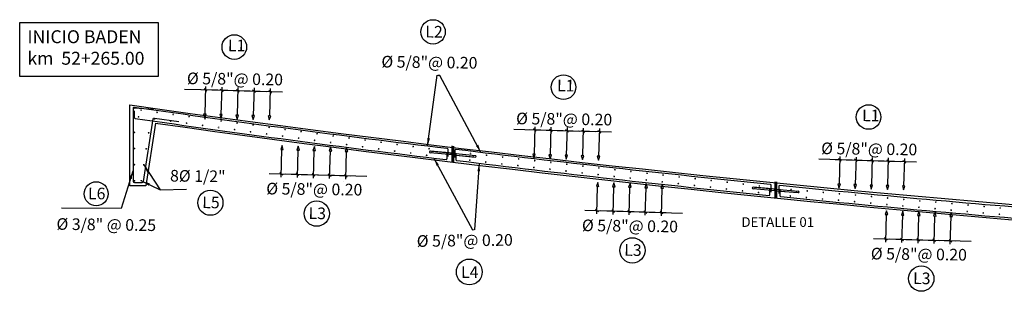
# Model space of a CAD drawing. Units: metres. Extents: x 286094 to 288338, y 8146120 to 8146785.
# Drawn here: x 287817 to 287832, y 8146409 to 8146413 of the extents above; entities that cross this region are included whole.
import ezdxf

# ---------------------------------------------------------------- set-up
doc = ezdxf.new("R2010")
doc.units = ezdxf.units.M
doc.header["$LTSCALE"] = 15
for name, color, linetype in [('1-Fierros Puntual', 171, 'Continuous'), ('a_TEXT', 7, 'Continuous'), ('BADEN', 5, 'Continuous'), ('cotas', 252, 'Continuous'), ('JUNTAS', 1, 'Continuous'), ('Simbolos debiles', 1, 'Continuous'), ('T-PROG', 7, 'Continuous'), ('texto', 7, 'Continuous'), ('TEXTURA', 8, 'Continuous')]:
    doc.layers.add(name, color=color, linetype=linetype)
doc.layers.add('Aceros', color=150, linetype='Continuous', lineweight=25)
doc.layers.add('Linea Mayor', color=7, linetype='Continuous', lineweight=13)
doc.styles.add('ROMANS', font='romans.shx')
doc.styles.get("Standard").update_dxf_attribs({"font": 'simplex.shx'})
doc.styles.add('Style-Arial', font='simplex.shx')
doc.dimstyles.new('Copy of Standard', dxfattribs={"dimscale": 0.25, "dimtxt": 0.5, "dimasz": 0.4, "dimexe": 0.25, "dimexo": 0.3, "dimgap": 0.09, "dimtad": 0, "dimtih": 1, "dimtoh": 1, "dimzin": 0, "dimdsep": 46, "dimtxsty": 'Standard', "dimblk": 'ARCHTICK', "dimcen": 0.09, "dimadec": 0, "dimazin": 0, "dimtfac": 1, "dimtofl": 0, "dimtmove": 0, "dimatfit": 3, "dimfxl": 1, "dimtolj": 1, "dimtzin": 0, "dimarcsym": 0})
pattern_1 = [(40.04, (287828.53516, 8146410.4815465), (0.00331693, 0.00900784), [0.01190625, -0.00238125, 0, -0.00238125])]
pattern_2 = [(355.0400789761386, (1361670.37090997, 16563912.7218145), (0.000392314677824888, 0.0001832735473369703), [0.00025, -0.0005]), (115.0400789761386, (1361670.37090997, 16563912.7218145), (-0.00035487688674795, 0.0002481177036053756), [0.00025, -0.000499999999999998]), (55.0400789761386, (1361670.37090997, 16563912.7218145), (3.7437791076938e-05, 0.000431391250942346), [-0.0005, 0.00025])]
pattern_3 = [(39.432, (287823.535079, 8146411.035849), (0.0034124, 0.0089721), [0.01190625, -0.00238125, 0, -0.00238125])]
pattern_4 = [(354.4315204267772, (1451008.3592873, 16552033.04244979), (0.0003942391248794463, 0.0001790963763022885), [0.00025, -0.0005]), (114.431520426777, (1451008.3592873, 16552033.04244979), (-0.000352221574043242, 0.000251872909160202), [0.00025, -0.000499999999999999]), (54.431520426777, (1451008.3592873, 16552033.04244979), (4.2017550836204e-05, 0.0004309692854624904), [-0.0005, 0.00025])]

# ---------------------------------------------------------------- blocks, each defined once
blk = doc.blocks.new('ACE')
at = {"layer": '1-Fierros Puntual', "const_width": 0.775}
blk.add_lwpolyline([(0.06, 0.36, 1), (0.83, 0.36, 1)], format="xyb", close=True, dxfattribs=at)
blk = doc.blocks.new('_ArchTick')
at = {"color": 0, "linetype": 'ByBlock', "const_width": 0.15}
blk.add_lwpolyline([(-0.5, -0.5), (0.5, 0.5)], dxfattribs=at)
blk = doc.blocks.new('RAYA')
at = {"color": 1}
for p, q in [((-0.02, -0.022), (0.02, -0.022)), ((0, -0.083), (-0.02, -0.022)), ((0.02, -0.022), (0, -0.083))]:
    blk.add_line(p, q, dxfattribs=at)
at = {"layer": 'cotas', "color": 1}
for p, q in [((-0.19, 0.353), (0.324, 0.353)), ((-0.022, 0.334), (0.022, 0.372)), ((0, 0.405), (0, -0.022))]:
    blk.add_line(p, q, dxfattribs=at)

msp = doc.modelspace()

# ---------------------------------------------------------------- hatches: boundary and pattern name
at = {"layer": 'TEXTURA'}
h = msp.add_hatch(dxfattribs=at)
h.set_pattern_fill('ANSI36', color=256, scale=0.0015, angle=-5.56848, style=0)
h.set_pattern_definition(pattern_3)
h.paths.add_polyline_path([(287823.5623, 8146411.05329), (287823.53702, 8146411.05575), (287823.53508, 8146411.03585), (287823.56036, 8146411.03338)])
h = msp.add_hatch(dxfattribs=at)
h.set_pattern_fill('HONEY', color=256, scale=0.002, angle=-5.56848, style=0)
h.set_pattern_definition(pattern_4)
h.paths.add_polyline_path([(287823.53588, 8146411.03577), (287823.56036, 8146411.03338), (287823.5601, 8146411.0307), (287823.53561, 8146411.03308)])
h = msp.add_hatch(dxfattribs=at)
h.set_pattern_fill('HONEY', color=256, scale=0.002, angle=-5.56848, style=0)
h.set_pattern_definition(pattern_4)
h.paths.add_polyline_path([(287823.53808, 8146411.05836), (287823.56256, 8146411.05598), (287823.5623, 8146411.05329), (287823.53782, 8146411.05568)])
h = msp.add_hatch(dxfattribs=at)
h.set_pattern_fill('HONEY', color=256, scale=0.002, angle=-5.56848, style=0)
h.set_pattern_definition(pattern_4)
h.paths.add_polyline_path([(287823.58484, 8146411.031), (287823.56036, 8146411.03338), (287823.5601, 8146411.0307), (287823.58458, 8146411.02831)])
h = msp.add_hatch(dxfattribs=at)
h.set_pattern_fill('ANSI36', color=256, scale=0.0015, angle=-5.56848, style=0)
h.set_pattern_definition(pattern_3)
h.paths.add_polyline_path([(287823.58678, 8146411.0509), (287823.5623, 8146411.05329), (287823.56036, 8146411.03338), (287823.58484, 8146411.031)])
h = msp.add_hatch(dxfattribs=at)
h.set_pattern_fill('HONEY', color=256, scale=0.002, angle=-5.56848, style=0)
h.set_pattern_definition(pattern_4)
h.paths.add_polyline_path([(287823.58705, 8146411.05359), (287823.56256, 8146411.05598), (287823.5623, 8146411.05329), (287823.58678, 8146411.0509)])
h = msp.add_hatch(dxfattribs=at)
h.set_pattern_fill('ANSI36', color=256, scale=0.0015, angle=-4.959921, style=0)
h.set_pattern_definition(pattern_1)
h.paths.add_polyline_path([(287828.56219, 8146410.49928), (287828.53689, 8146410.50147), (287828.53516, 8146410.48155), (287828.56046, 8146410.47935)])
h = msp.add_hatch(dxfattribs=at)
h.set_pattern_fill('HONEY', color=256, scale=0.002, angle=-4.959921, style=0)
h.set_pattern_definition(pattern_2)
h.paths.add_polyline_path([(287828.53596, 8146410.48148), (287828.56046, 8146410.47935), (287828.56023, 8146410.47666), (287828.53572, 8146410.47879)])
h = msp.add_hatch(dxfattribs=at)
h.set_pattern_fill('HONEY', color=256, scale=0.002, angle=-4.959921, style=0)
h.set_pattern_definition(pattern_2)
h.paths.add_polyline_path([(287828.53792, 8146410.50409), (287828.56243, 8146410.50197), (287828.56219, 8146410.49928), (287828.53769, 8146410.5014)])
h = msp.add_hatch(dxfattribs=at)
h.set_pattern_fill('HONEY', color=256, scale=0.002, angle=-4.959921, style=0)
h.set_pattern_definition(pattern_2)
h.paths.add_polyline_path([(287828.58497, 8146410.47722), (287828.56046, 8146410.47935), (287828.56023, 8146410.47666), (287828.58474, 8146410.47453)])
h = msp.add_hatch(dxfattribs=at)
h.set_pattern_fill('ANSI36', color=256, scale=0.0015, angle=-4.959921, style=0)
h.set_pattern_definition(pattern_1)
h.paths.add_polyline_path([(287828.5867, 8146410.49715), (287828.56219, 8146410.49928), (287828.56046, 8146410.47935), (287828.58497, 8146410.47722)])
h = msp.add_hatch(dxfattribs=at)
h.set_pattern_fill('HONEY', color=256, scale=0.002, angle=-4.959921, style=0)
h.set_pattern_definition(pattern_2)
h.paths.add_polyline_path([(287828.58694, 8146410.49984), (287828.56243, 8146410.50197), (287828.56219, 8146410.49928), (287828.5867, 8146410.49715)])

# ---------------------------------------------------------------- linework, layer by layer
for p, q in [((287823.5601, 8146411.0307, 2623), (287823.21156, 8146411.06468, 2623)), ((287823.56256, 8146411.05598, 2623), (287823.21421, 8146411.08994, 2623)), ((287823.56256, 8146411.05598, 2623), (287823.5601, 8146411.0307, 2623)), ((287823.5601, 8146411.0307, 2623), (287823.90863, 8146410.99672, 2623)), ((287823.56256, 8146411.05598, 2623), (287823.91091, 8146411.02201, 2623)), ((287828.56023, 8146410.47666, 2623), (287828.21135, 8146410.50694, 2623)), ((287828.56243, 8146410.50197, 2623), (287828.21374, 8146410.53223, 2623)), ((287828.56243, 8146410.50197, 2623), (287828.56023, 8146410.47666, 2623)), ((287828.56023, 8146410.47666, 2623), (287828.90911, 8146410.44638, 2623)), ((287828.56243, 8146410.50197, 2623), (287828.91112, 8146410.4717, 2623))]:
    msp.add_line(p, q)
at = {"layer": 'a_TEXT'}
for centre, radius, start, end in [((287823.21598, 8146411.07262, 2623), 0.01741, 95.829392, 160.370643), ((287823.21598, 8146411.07262, 2623), 0.01741, 95.829392, 160.370643), ((287823.21643, 8146411.081, 2623), 0.01704, 188.561275, 253.390084), ((287823.21643, 8146411.081, 2623), 0.01704, 188.561275, 253.390084), ((287823.90701, 8146411.01368, 2623), 0.01704, 275.472957, 340.301766), ((287823.90583, 8146411.00536, 2623), 0.01741, 8.492398, 73.033649), ((287828.21569, 8146410.51493, 2623), 0.01741, 96.43795, 160.979201), ((287828.21569, 8146410.51493, 2623), 0.01741, 96.437951, 160.979202), ((287828.21605, 8146410.52331, 2623), 0.01704, 189.169833, 253.998643), ((287828.21605, 8146410.52331, 2623), 0.01704, 189.169834, 253.998643), ((287828.9073, 8146410.46333, 2623), 0.01704, 276.081515, 340.910325), ((287828.90621, 8146410.455, 2623), 0.01741, 9.100957, 73.642208)]:
    msp.add_arc(centre, radius, start, end, dxfattribs=at)
at = {"layer": 'Aceros', "color": 23, "elevation": 2623}
for points in [[(287823.49105, 8146411.00708), (287823.49105, 8146411.11349, 0.41421356), (287823.47635, 8146411.12849, -0.00620163), (287818.62867, 8146411.76668, 0.41421356), (287818.61397, 8146411.75168), (287818.61397, 8146411.64234)], [(287818.92955, 8146411.73315), (287818.63371, 8146411.75455, 0.40836853), (287818.61411, 8146411.73456), (287818.61133, 8146410.62354, 0.41421356), (287818.63133, 8146410.60354), (287818.75356, 8146410.60354, 0.34543481), (287818.77299, 8146410.61878), (287818.92215, 8146411.58679, -0.33984853), (287818.94118, 8146411.60202), (287819.32153, 8146411.55)], [(287818.63065, 8146411.71068), (287818.63065, 8146411.61104, 0.41421356), (287818.64565, 8146411.59604, 0.00615637), (287823.45813, 8146410.95827, 0.41421356), (287823.47313, 8146410.97327), (287823.47313, 8146411.06889)], [(287828.49105, 8146410.45305), (287828.49105, 8146410.55947, 0.41421356), (287828.47635, 8146410.57447, -0.00618941), (287823.60721, 8146411.116, 0.41421356), (287823.59251, 8146411.101), (287823.59251, 8146410.99166)], [(287823.60919, 8146411.06), (287823.60919, 8146410.96036, 0.41421356), (287823.62419, 8146410.94536, 0.00614425), (287828.45813, 8146410.40424, 0.41421356), (287828.47313, 8146410.41924), (287828.47313, 8146410.51487)], [(287833.49105, 8146410.00463), (287833.49105, 8146410.11104, 0.41421356), (287833.47635, 8146410.12604, -0.00622365), (287828.62319, 8146410.55634, 0.41421356), (287828.60849, 8146410.54134), (287828.60849, 8146410.432)], [(287828.62516, 8146410.50035), (287828.62516, 8146410.4007, 0.41421356), (287828.64016, 8146410.3857, 0.00617858), (287833.45813, 8146409.95582, 0.41421356), (287833.47313, 8146409.97082), (287833.47313, 8146410.06644)]]:
    msp.add_lwpolyline(points, format="xyb", dxfattribs=at)
at = {"layer": 'Aceros', "color": 23}
for centre in [(287821.8727, 8146410.59975, 2623), (287826.76062, 8146410.03072, 2623), (287831.23351, 8146409.59308, 2623)]:
    msp.add_arc(centre, 0.015, 88.854237, 91.145763, dxfattribs=at)
at = {"layer": 'BADEN', "elevation": 2623}
msp.add_lwpolyline([(287818.95963, 8146411.52214), (287818.81133, 8146410.55354), (287818.56133, 8146410.55354), (287818.56133, 8146411.80354)], dxfattribs=at)
msp.add_lwpolyline([(287818.95963, 8146411.52214, 0.03091746), (287848.56443, 8146409.19889, 0.01467794), (287878.16475, 8146409.81438)], format="xyb", dxfattribs=at)
at = {"layer": 'BADEN'}
msp.add_arc((287852.39837, 8146650.62182, 2623), 241.20347, 261.9357078, 269.088287, dxfattribs=at)
at = {"layer": 'JUNTAS', "color": 194, "lineweight": 30}
for p, q in [((287823.54864, 8146411.16869, 2623), (287823.54895, 8146410.91861, 2623)), ((287823.57369, 8146411.16807, 2623), (287823.574, 8146410.91798, 2623)), ((287828.54864, 8146410.61467, 2623), (287828.54895, 8146410.36459, 2623)), ((287828.57369, 8146410.61404, 2623), (287828.574, 8146410.36396, 2623))]:
    msp.add_line(p, q, dxfattribs=at)
at = {"layer": 'Linea Mayor', "color": 4}
for p, q in [((287823.23923, 8146411.08479, 2623), (287823.23729, 8146411.06488, 2623)), ((287823.88343, 8146411.00189, 2623), (287823.23729, 8146411.06488, 2623)), ((287823.88537, 8146411.02179, 2623), (287823.23923, 8146411.08479, 2623)), ((287823.88537, 8146411.02179, 2623), (287823.88343, 8146411.00189, 2623)), ((287828.23881, 8146410.52734, 2623), (287828.23708, 8146410.50742, 2623)), ((287828.88385, 8146410.45129, 2623), (287828.23708, 8146410.50742, 2623)), ((287828.88558, 8146410.47121, 2623), (287828.23881, 8146410.52734, 2623)), ((287828.88558, 8146410.47121, 2623), (287828.88385, 8146410.45129, 2623))]:
    msp.add_line(p, q, dxfattribs=at)
at = {"layer": 'Simbolos debiles'}
for centre, radius in [((287823.25643, 8146412.93524, 2623), 0.18874), ((287820.17873, 8146412.70065), 0.19035), ((287825.27588, 8146412.07971), 0.19035), ((287829.99935, 8146411.61738), 0.19035), ((287818.04017, 8146410.42902, 2623), 0.18658), ((287819.80874, 8146410.29031, 2623), 0.19485), ((287821.45494, 8146410.12182, 2623), 0.19588), ((287826.34286, 8146409.55278, 2623), 0.19588), ((287823.81786, 8146409.21852, 2623), 0.2002), ((287830.81575, 8146409.11515, 2623), 0.19588)]:
    msp.add_circle(centre, radius, dxfattribs=at)
at = {"layer": 'T-PROG', "color": 4}
msp.add_lwpolyline([(287816.85566, 8146413.07976), (287818.99913, 8146413.07976), (287818.99913, 8146412.24573), (287816.85566, 8146412.24573)], close=True, dxfattribs=at)
at = {"layer": 'texto', "color": 1}
for p, q in [((287823.56133, 8146411.16837, 2623), (287823.56133, 8146410.9183, 2623)), ((287828.56133, 8146410.61435, 2623), (287828.56133, 8146410.36428, 2623))]:
    msp.add_line(p, q, dxfattribs=at)

# ---------------------------------------------------------------- block references
at = {"layer": '1-Fierros Puntual', "xscale": -0.0175000000000741, "yscale": 0.01749999999992724, "zscale": 0.025, "row_count": 1, "row_spacing": 0, "column_spacing": 0.25}
for p, rotation, column_count in [((287818.70377, 8146411.61347, 2623), 352.3875753981291, 19), ((287818.74139, 8146411.71574, 2623), 352.3875753981291, 19), ((287818.63789, 8146410.63762, 2623), 89.99999991133741, 4), ((287818.74587, 8146410.63762, 2623), 81.2483090680855, 4), ((287823.84344, 8146411.04584, 2623), 353.6050698548877, 19), ((287823.83097, 8146410.94147, 2623), 353.6050698548877, 19), ((287828.79483, 8146410.38727, 2623), 355.0113073774098, 19), ((287828.80765, 8146410.48722, 2623), 355.0113073774098, 19)]:
    msp.add_blockref('ACE', p, dxfattribs=dict(at, rotation=rotation, column_count=column_count))
at = {"layer": 'cotas', "color": 7, "xscale": -1, "row_count": 1, "column_count": 5, "row_spacing": 0, "column_spacing": 0.25}
for p, rotation in [((287819.72319, 8146411.68362), 358.3465438398198), ((287824.82034, 8146411.06269), 358.3465438398198), ((287821.91605, 8146411.06238, 2623), 178.3465438398198), ((287829.54381, 8146410.60035), 358.3465438398198), ((287826.80396, 8146410.49334, 2623), 178.3465438398198), ((287831.27685, 8146410.05571, 2623), 178.3465438398198)]:
    msp.add_blockref('RAYA', p, dxfattribs=dict(at, rotation=rotation))

# ---------------------------------------------------------------- texts
at = {"layer": 'T-PROG', "color": 4, "insert": (287816.97489, 8146412.6937), "char_height": 0.2, "attachment_point": 4, "style": 'ROMANS'}
msp.add_mtext('INICIO BADEN\\P{\\f@Arial Unicode MS|b0|i0|c0|p34;\\C256;km  52+265.00}', dxfattribs=at)
at = {"layer": 'T-PROG', "color": 3, "insert": (287828.03164, 8146409.97189), "char_height": 0.15, "attachment_point": 4, "style": 'ROMANS'}
msp.add_mtext('DETALLE 01', dxfattribs=at)
at = {"layer": 'texto', "style": 'Style-Arial'}
for s, rotation, p in [('L2', 359.247, (287823.13583, 8146412.84969, 2623)), ('L1', 359.247, (287820.07854, 8146412.63716)), ('L1', 359.247, (287825.17568, 8146412.01623)), ('L1', 359.247, (287829.89916, 8146411.55389)), ('L6', 359.247, (287817.91284, 8146410.34604, 2623)), ('L5', 359.247, (287819.68141, 8146410.20733, 2623)), ('L3', 359.247, (287821.32762, 8146410.03883, 2623)), ('L3', 359.247, (287826.21553, 8146409.46979, 2623)), ('L4', 0.753, (287823.69105, 8146409.12397, 2623)), ('L3', 359.247, (287830.68842, 8146409.03216, 2623))]:
    msp.add_text(s, height=0.18, rotation=rotation, dxfattribs=at).set_placement(p)
at = {"layer": 'texto', "char_height": 0.18, "width": 2.37096, "style": 'Style-Arial'}
for s, insert, attachment_point, rotation in [(' %%C 5/8"@ 0.20', (287823.17062, 8146412.31939, 2623), 8, 359.247), (' %%C 5/8"@ 0.20', (287820.15966, 8146412.06103), 8, 359.247), (' %%C 5/8"@ 0.20', (287825.25681, 8146411.4401), 8, 359.247), (' %%C 5/8"@ 0.20', (287829.98029, 8146410.97776), 8, 359.247), (' 8%%C 1/2" ', (287819.58436, 8146410.55788, 2623), 8, 359.247), (' %%C 5/8"@ 0.20', (287821.38824, 8146410.35469, 2623), 8, 359.247), (' %%C 3/8" @ 0.25', (287818.16726, 8146409.80608, 2623), 8, 359.247), (' %%C 5/8"@ 0.20', (287826.27616, 8146409.78566, 2623), 8, 359.247), (' %%C 5/8"@ 0.20', (287823.71834, 8146409.79609, 2623), 2, 0.753), (' %%C 5/8"@ 0.20', (287830.74904, 8146409.34802, 2623), 8, 359.247)]:
    msp.add_mtext(s, dxfattribs=dict(at, insert=insert, attachment_point=attachment_point, rotation=rotation))

# ---------------------------------------------------------------- leaders
at = {"layer": 'cotas', "color": 1, "ltscale": 0.5}
for points in [[(287823.17188, 8146411.16498, 2623), (287823.32038, 8146412.26375, 2623), (287823.33684, 8146412.26252, 2623)], [(287823.99737, 8146411.0681, 2623), (287823.36121, 8146412.26071, 2623), (287823.33684, 8146412.26252, 2623)], [(287818.77648, 8146410.87796, 2623), (287819.02984, 8146410.4925, 2623)], [(287823.26903, 8146410.98106, 2623), (287823.86742, 8146409.87071, 2623), (287823.89156, 8146409.87392, 2623)], [(287823.97173, 8146410.90244, 2623), (287823.89698, 8146409.87301, 2623), (287823.89156, 8146409.87392, 2623)], [(287818.60792, 8146410.7807, 2623), (287818.42919, 8146410.20124, 2623), (287817.50228, 8146410.20597, 2623)], [(287818.75142, 8146410.62387, 2623), (287819.02984, 8146410.4925, 2623), (287819.43804, 8146410.50027, 2623)]]:
    msp.add_leader(points, dimstyle='Copy of Standard', override={"dimasz": 0.5}, dxfattribs=at)

doc.saveas('drawing.dxf')
